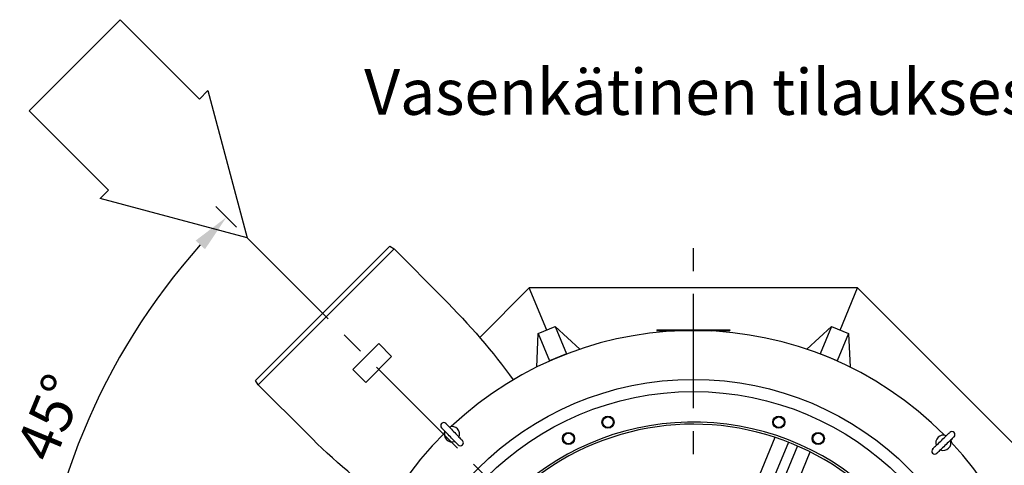
# Model space of a CAD drawing. Units: millimetres. Extents: x 0 to 10503, y 0 to 7427.
# Drawn here: x 2851 to 4466, y 1514 to 2244 of the extents above; entities that cross this region are included whole.
import ezdxf

# ---------------------------------------------------------------- set-up
doc = ezdxf.new("R2010")
doc.units = ezdxf.units.MM
doc.header["$LTSCALE"] = 150
doc.linetypes.add('CENTER', pattern=[2, 1.25, -0.25, 0.25, -0.25])
for name, color, linetype in [('Keski', 1, 'CENTER'), ('Mitat', 1, 'Continuous'), ('Teksti', 5, 'Continuous')]:
    doc.layers.add(name, color=color, linetype=linetype)
doc.styles.add('ROMANS', font='ROMANS.SHX')
doc.styles.get("Standard").update_dxf_attribs({"font": 'arial.ttf'})
doc.dimstyles.get("Standard").update_dxf_attribs({"dimtxt": 0.18, "dimasz": 0.18, "dimexe": 0.18, "dimexo": 0.0625, "dimgap": 0.09, "dimtad": 0, "dimtih": 1, "dimtoh": 1, "dimdec": 4, "dimzin": 0, "dimdsep": 46, "dimtxsty": 'Standard', "dimcen": 0.09, "dimadec": 0, "dimazin": 0, "dimtfac": 1, "dimtdec": 4, "dimtofl": 0, "dimtmove": 1, "dimatfit": 3, "dimfxl": 0, "dimtolj": 1, "dimtzin": 0, "dimarcsym": 0})

# ---------------------------------------------------------------- blocks, each defined once
blk = doc.blocks.new('*D21')
at = {"layer": 'Defpoints', "color": 0}
for p in [(3224.2, 1886.5), (3018.1, 1696.2), (3208.6, 1154.6), (3956.1, 1154.6), (5002.6, 1154.6)]:
    blk.add_point(p, dxfattribs=at)
at = {"layer": 'Mitat', "color": 0, "lineweight": -2}
for p, q in [((3206.6, 1904.1), (3172.5, 1938.2)), ((3183.6, 1154.6), (2847.9, 1154.6))]:
    blk.add_line(p, q, dxfattribs=at)
blk.add_arc((3956.1, 1154.6), 1083.2, 138.3065, 176.6935, dxfattribs=at)
at = {"layer": 'Mitat', "color": 0}
for points in [[(3139.7, 1882.2), (3154.9, 1867.9), (3190.2, 1920.5)], [(2885.2, 1216.8), (2864.3, 1217.4), (2872.9, 1154.6)]]:
    blk.add_solid(points, dxfattribs=at)
at = {"layer": 'Mitat', "color": 0, "insert": (2900.5, 1591.8), "char_height": 68.75, "attachment_point": 5, "rotation": 67.5, "style": 'ROMANS'}
blk.add_mtext('\\A1;45°', dxfattribs=at)

msp = doc.modelspace()

# ---------------------------------------------------------------- linework, layer by layer
for p, q in [((3457.9, 1872.7), (3238, 1652.8)), ((3242.3, 1645.7), (3465, 1868.4)), ((3457.9, 1872.7), (3465, 1868.4)), ((3465, 1868.4), (3545.7, 1787.8)), ((3686.8, 1804.6), (3605.5, 1723.3)), ((4225.3, 1804.6), (3686.8, 1804.6)), ((3715.5, 1735.5), (3686.8, 1804.6)), ((4196.7, 1735.5), (4225.3, 1804.6)), ((4606.1, 1423.9), (4225.3, 1804.6)), ((3699.2, 1674.6), (3701.6, 1729.7)), ((3701.6, 1729.7), (3729.3, 1741.2)), ((3701.6, 1729.7), (3720.3, 1684.7)), ((3729.3, 1741.2), (3748, 1696.2)), ((3729.3, 1741.2), (3770, 1704)), ((3896.1, 1735.6), (4016.1, 1735.6)), ((3896.1, 1735.6), (3896.1, 1734.6)), ((3896.1, 1734.6), (4016.1, 1734.6)), ((3926.2, 1733.8), (3926.1, 1734.6)), ((3986, 1733.8), (3986.1, 1734.6)), ((4016.1, 1735.6), (4016.1, 1734.6)), ((4142.2, 1704), (4182.8, 1741.2)), ((4182.8, 1741.2), (4164.2, 1696.2)), ((4182.8, 1741.2), (4210.5, 1729.7)), ((4210.5, 1729.7), (4191.9, 1684.7)), ((4210.5, 1729.7), (4213, 1674.6)), ((3439.9, 1713.2), (3397.5, 1670.8)), ((3461.1, 1692), (3439.9, 1713.2)), ((3748, 1696.2), (3720.3, 1684.7)), ((3748.2, 1696.1), (3748, 1696.2)), ((4164.2, 1696.2), (4164, 1696.1)), ((4191.9, 1684.7), (4164.2, 1696.2)), ((3418.7, 1649.6), (3461.1, 1692)), ((3720.3, 1684.7), (3720.2, 1684.5)), ((4191.9, 1684.5), (4191.9, 1684.7)), ((3397.5, 1670.8), (3418.7, 1649.6)), ((3242.3, 1645.7), (3238, 1652.8)), ((3322.9, 1565), (3242.3, 1645.7))]:
    msp.add_line(p, q)
at = {"flags": 128}
for points in [[(3570.1, 1547.1), (3570, 1547.3), (3569.6, 1547.7), (3569, 1548.3), (3568.1, 1549.2), (3567, 1550.3), (3565.8, 1551.6), (3564.3, 1553.1), (3562.8, 1554.7), (3561.1, 1556.5), (3559.3, 1558.3), (3557.5, 1560.2), (3555.6, 1562.1), (3553.8, 1564), (3552, 1565.9), (3550.3, 1567.6), (3548.7, 1569.3), (3547.3, 1570.7), (3546, 1572), (3545, 1573.1), (3544.1, 1574), (3543.5, 1574.7), (3543.1, 1575.1), (3543, 1575.2)], [(3547.1, 1565.2), (3547.6, 1567.6), (3548.4, 1569.5)], [(3550.2, 1582.1), (3550.3, 1582), (3550.7, 1581.6), (3551.3, 1581), (3552.2, 1580.1), (3553.2, 1579), (3554.5, 1577.7), (3555.9, 1576.2), (3557.5, 1574.6), (3559.2, 1572.8), (3561, 1571), (3562.8, 1569.1), (3564.7, 1567.2), (3566.5, 1565.3), (3568.3, 1563.4), (3570, 1561.7), (3571.5, 1560), (3573, 1558.5), (3574.2, 1557.2), (3575.3, 1556.1), (3576.2, 1555.2), (3576.8, 1554.6), (3577.1, 1554.2), (3577.3, 1554.1)], [(3555.6, 1576.5), (3557.6, 1577.2), (3560, 1577.7)], [(4348.6, 1540.6), (4348.7, 1540.7), (4349.1, 1541.1), (4349.8, 1541.7), (4350.7, 1542.6), (4351.8, 1543.7), (4353.1, 1544.9), (4354.5, 1546.4), (4356.2, 1547.9), (4357.9, 1549.6), (4359.8, 1551.4), (4361.7, 1553.2), (4363.6, 1555.1), (4365.5, 1556.9), (4367.3, 1558.7), (4369.1, 1560.4), (4370.7, 1562), (4372.2, 1563.4), (4373.5, 1564.7), (4374.6, 1565.7), (4375.5, 1566.6), (4376.1, 1567.2), (4376.5, 1567.6), (4376.7, 1567.7)], [(4383.6, 1560.5), (4383.5, 1560.4), (4383.1, 1560), (4382.4, 1559.4), (4381.6, 1558.5), (4380.5, 1557.5), (4379.2, 1556.2), (4377.7, 1554.8), (4376, 1553.2), (4374.3, 1551.5), (4372.4, 1549.7), (4370.5, 1547.9), (4368.6, 1546), (4366.7, 1544.2), (4364.9, 1542.4), (4363.1, 1540.7), (4361.5, 1539.2), (4360, 1537.7), (4358.7, 1536.5), (4357.6, 1535.4), (4356.7, 1534.5), (4356.1, 1533.9), (4355.7, 1533.6), (4355.6, 1533.4)], [(4366.7, 1563.6), (4369, 1563.1), (4371, 1562.3)], [(4378, 1555.1), (4378.7, 1553.1), (4379.2, 1550.7)]]:
    msp.add_lwpolyline(points, dxfattribs=at)
for centre, radius in [((3956.1, 1154.6), 500), ((3956.1, 1154.6), 480), ((3816, 1584.3), 10), ((3816, 1584.3), 8.69), ((4096.2, 1584.3), 10), ((4096.2, 1584.3), 8.69), ((3751.3, 1557.6), 10), ((4160.9, 1557.6), 10), ((3751.3, 1557.6), 8.69), ((4160.9, 1557.6), 8.69)]:
    msp.add_circle(centre, radius)
for centre, radius, start, end in [((3956.1, 1154.6), 580, 44.7474, 133.2526), ((3956.1, 1154.6), 430, 270, 173.3226), ((3546.6, 1578.7), 5, 44, 224), ((3956.1, 1154.6), 426.5, 43.3736, 173.2671), ((3560.1, 1564.6), 12.5, 157.5451, 290.4549), ((3560.1, 1564.6), 12.5, 337.5451, 110.4549), ((4380.1, 1564.1), 5, 314, 134), ((3956.1, 1154.6), 580, 134.7474, 223.2526), ((3573.7, 1550.6), 5, 224, 44), ((4366.1, 1550.6), 12.5, 67.5451, 200.4549), ((4366.1, 1550.6), 12.5, 247.5451, 20.4549), ((3956.1, 1154.6), 580, 314.7474, 43.2526), ((4352.1, 1537), 5, 134, 314)]:
    msp.add_arc(centre, radius, start, end)
at = {"extrusion": (0, 0, -1)}
for start_param, end_param in [(4.712389, 5.131373), (1.151812, 1.570796)]:
    msp.add_ellipse((3434.3, 1676.4), major_axis=(306, -306), ratio=0.36397, start_param=start_param, end_param=end_param, dxfattribs=at)
at = {"layer": 'Keski'}
for p, q in [((3956.1, 407.1), (3956.1, 1902.1)), ((3224.2, 1886.5), (3956.1, 1154.6))]:
    msp.add_line(p, q, dxfattribs=at)
at = {"layer": 'Mitat'}
for p, q in [((4089.9, 1559.5), (4040.9, 1441.2)), ((4111.9, 1551.6), (4061.6, 1430.3)), ((4126.6, 1545.5), (4076.4, 1424.2)), ((4098.8, 1417.3), (4147.8, 1535.6))]:
    msp.add_line(p, q, dxfattribs=at)
at = {"layer": 'Teksti'}
for p, q in [((2866.4, 2095.1), (3015.6, 2244.3)), ((3145.7, 2114.1), (3015.6, 2244.3)), ((3145.7, 2114.1), (3159.5, 2128)), ((3159.5, 2128), (3224.2, 1886.5)), ((2996.6, 1965), (2866.4, 2095.1)), ((2982.7, 1951.2), (2996.6, 1965)), ((3224.2, 1886.5), (2982.7, 1951.2))]:
    msp.add_line(p, q, dxfattribs=at)

# ---------------------------------------------------------------- texts
at = {"layer": 'Teksti', "insert": (4010.7, 2116.1), "char_height": 75, "attachment_point": 5, "style": 'ROMANS'}
msp.add_mtext('Vasenkätinen tilauksesta', dxfattribs=at)

# ---------------------------------------------------------------- dimensions: what is measured, and where the dimension line sits
at = {"layer": 'Mitat'}
dim = msp.add_angular_dim_2l(base=(3018.1, 1696.2), line1=((3208.6, 1154.6), (5002.6, 1154.6)), line2=((3224.2, 1886.5), (3956.1, 1154.6)), dimstyle='Standard', override={"dimscale": 25, "dimtxt": 2.75, "dimasz": 2.5, "dimexe": 1, "dimexo": 1, "dimgap": 1, "dimtad": 1, "dimtih": 0, "dimtoh": 0, "dimdec": 0, "dimtxsty": 'ROMANS', "dimtdec": 0, "dimtofl": 1, "dimtmove": 0}, dxfattribs=at)
dim.commit()
dim.dimension.update_dxf_attribs({"geometry": '*D21', "text_midpoint": (2900.5, 1591.8)})

doc.saveas('drawing.dxf')
